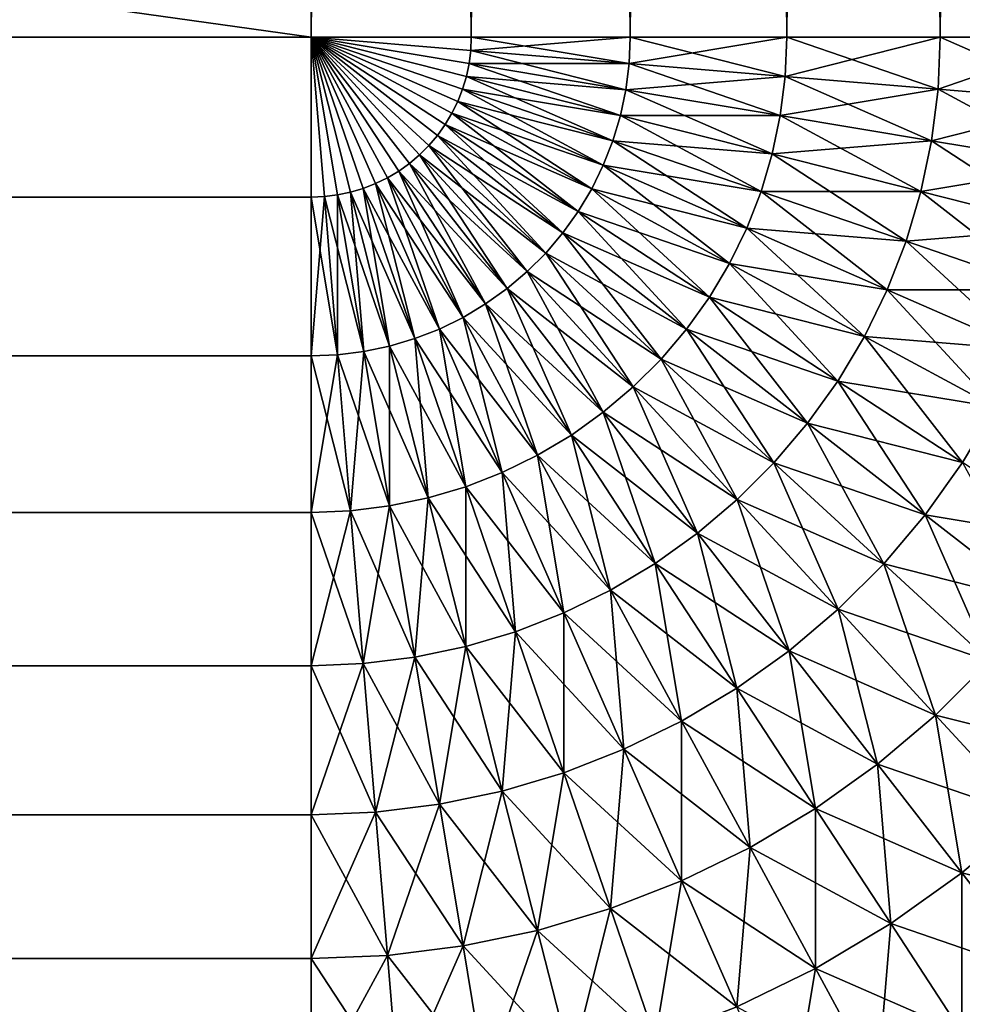
# Model space of a CAD drawing. Extents: x -30 to 75, y -50 to 0.
# Drawn here: x 29 to 29, y -9 to -8 of the extents above; entities that cross this region are included whole.
import ezdxf

# ---------------------------------------------------------------- set-up
doc = ezdxf.new("R2010")
doc.units = 0
doc.header["$MEASUREMENT"] = 0
doc.layers.add('L2', color=7, linetype='Continuous')

msp = doc.modelspace()

# ---------------------------------------------------------------- linework, layer by layer
at = {"layer": 'L2', "color": 255}
for points in [[(29.2, 0, 30), (-29.2, 0, 30), (29.2, -8.2, 30)], [(29.2, -8.2, 30), (-29.2, 0, 30), (-29.2, -8.2, 30)], [(-29.2, 0, -30), (29.2, 0, -30), (-29.2, -8.2, -30)], [(-29.2, -8.2, -30), (29.2, 0, -30), (29.2, -8.2, -30)], [(29.26606, -8.2, 29.99727), (29.26606, 0, 29.99727), (29.2, 0, 30)], [(29.26606, -8.2, 29.99727), (29.2, 0, 30), (29.2, -8.2, 30)], [(29.2, -8.2, -30), (29.2, 0, -30), (29.26606, 0, -29.99727)], [(29.2, -8.2, -30), (29.26606, 0, -29.99727), (29.26606, -8.2, -29.99727)], [(29.33167, -8.2, 29.98909), (29.33167, 0, 29.98909), (29.26606, 0, 29.99727)], [(29.33167, -8.2, 29.98909), (29.26606, 0, 29.99727), (29.26606, -8.2, 29.99727)], [(29.26606, -8.2, -29.99727), (29.26606, 0, -29.99727), (29.33167, 0, -29.98909)], [(29.26606, -8.2, -29.99727), (29.33167, 0, -29.98909), (29.33167, -8.2, -29.98909)], [(29.39639, -8.2, 29.97552), (29.39639, 0, 29.97552), (29.33167, 0, 29.98909)], [(29.39639, -8.2, 29.97552), (29.33167, 0, 29.98909), (29.33167, -8.2, 29.98909)], [(29.33167, -8.2, -29.98909), (29.33167, 0, -29.98909), (29.39639, 0, -29.97552)], [(29.33167, -8.2, -29.98909), (29.39639, 0, -29.97552), (29.39639, -8.2, -29.97552)], [(29.45976, -8.2, 29.95665), (29.45976, 0, 29.95665), (29.39639, 0, 29.97552)], [(29.45976, -8.2, 29.95665), (29.39639, 0, 29.97552), (29.39639, -8.2, 29.97552)], [(29.39639, -8.2, -29.97552), (29.39639, 0, -29.97552), (29.45976, 0, -29.95665)], [(29.39639, -8.2, -29.97552), (29.45976, 0, -29.95665), (29.45976, -8.2, -29.95665)], [(29.52136, -8.2, 29.93262), (29.52136, 0, 29.93262), (29.45976, 0, 29.95665)], [(29.52136, -8.2, 29.93262), (29.45976, 0, 29.95665), (29.45976, -8.2, 29.95665)], [(29.45976, -8.2, -29.95665), (29.45976, 0, -29.95665), (29.52136, 0, -29.93262)], [(29.45976, -8.2, -29.95665), (29.52136, 0, -29.93262), (29.52136, -8.2, -29.93262)], [(29.2, -8.2, 30), (-29.2, -8.2, 30), (-29.2, -8.266063, 29.99727)], [(29.2, -8.2, 30), (-29.2, -8.266063, 29.99727), (29.2, -8.266063, 29.99727)], [(-29.2, -8.2, -30), (29.2, -8.2, -30), (29.2, -8.266063, -29.99727)], [(-29.2, -8.2, -30), (29.2, -8.266063, -29.99727), (-29.2, -8.266063, -29.99727)], [(29.2, -8.266063, 29.99727), (29.20546, -8.265838, 29.99727), (29.2, -8.2, 30)], [(29.21087, -8.265163, 29.99727), (29.21622, -8.264042, 29.99727), (29.2, -8.2, 30)], [(29.21622, -8.264042, 29.99727), (29.22145, -8.262484, 29.99727), (29.2, -8.2, 30)], [(29.20546, -8.265838, 29.99727), (29.21087, -8.265163, 29.99727), (29.2, -8.2, 30)], [(29.22654, -8.260499, 29.99727), (29.23144, -8.258102, 29.99727), (29.2, -8.2, 30)], [(29.23144, -8.258102, 29.99727), (29.23613, -8.255306, 29.99727), (29.2, -8.2, 30)], [(29.22145, -8.262484, 29.99727), (29.22654, -8.260499, 29.99727), (29.2, -8.2, 30)], [(29.24058, -8.252134, 29.99727), (29.24474, -8.248605, 29.99727), (29.2, -8.2, 30)], [(29.24474, -8.248605, 29.99727), (29.2486, -8.244744, 29.99727), (29.2, -8.2, 30)], [(29.23613, -8.255306, 29.99727), (29.24058, -8.252134, 29.99727), (29.2, -8.2, 30)], [(29.25213, -8.240577, 29.99727), (29.25531, -8.236133, 29.99727), (29.2, -8.2, 30)], [(29.25531, -8.236133, 29.99727), (29.2581, -8.231442, 29.99727), (29.2, -8.2, 30)], [(29.2486, -8.244744, 29.99727), (29.25213, -8.240577, 29.99727), (29.2, -8.2, 30)], [(29.2605, -8.226537, 29.99727), (29.26248, -8.221451, 29.99727), (29.2, -8.2, 30)], [(29.26248, -8.221451, 29.99727), (29.26404, -8.216217, 29.99727), (29.2, -8.2, 30)], [(29.2581, -8.231442, 29.99727), (29.2605, -8.226537, 29.99727), (29.2, -8.2, 30)], [(29.26516, -8.210873, 29.99727), (29.26584, -8.205456, 29.99727), (29.2, -8.2, 30)], [(29.26584, -8.205456, 29.99727), (29.26606, -8.2, 29.99727), (29.2, -8.2, 30)], [(29.26404, -8.216217, 29.99727), (29.26516, -8.210873, 29.99727), (29.2, -8.2, 30)], [(29.2, -8.2, -30), (29.26606, -8.2, -29.99727), (29.26584, -8.205456, -29.99727)], [(29.26404, -8.216217, -29.99727), (29.26248, -8.221451, -29.99727), (29.2, -8.2, -30)], [(29.2605, -8.226537, -29.99727), (29.2, -8.2, -30), (29.26248, -8.221451, -29.99727)], [(29.2581, -8.231442, -29.99727), (29.2, -8.2, -30), (29.2605, -8.226537, -29.99727)], [(29.25531, -8.236133, -29.99727), (29.2, -8.2, -30), (29.2581, -8.231442, -29.99727)], [(29.25213, -8.240577, -29.99727), (29.2, -8.2, -30), (29.25531, -8.236133, -29.99727)], [(29.2486, -8.244744, -29.99727), (29.2, -8.2, -30), (29.25213, -8.240577, -29.99727)], [(29.24474, -8.248605, -29.99727), (29.2, -8.2, -30), (29.2486, -8.244744, -29.99727)], [(29.24058, -8.252134, -29.99727), (29.2, -8.2, -30), (29.24474, -8.248605, -29.99727)], [(29.23613, -8.255306, -29.99727), (29.2, -8.2, -30), (29.24058, -8.252134, -29.99727)], [(29.23144, -8.258102, -29.99727), (29.2, -8.2, -30), (29.23613, -8.255306, -29.99727)], [(29.22654, -8.260499, -29.99727), (29.2, -8.2, -30), (29.23144, -8.258102, -29.99727)], [(29.22145, -8.262484, -29.99727), (29.2, -8.2, -30), (29.22654, -8.260499, -29.99727)], [(29.21622, -8.264042, -29.99727), (29.2, -8.2, -30), (29.22145, -8.262484, -29.99727)], [(29.21087, -8.265163, -29.99727), (29.2, -8.2, -30), (29.21622, -8.264042, -29.99727)], [(29.20546, -8.265838, -29.99727), (29.2, -8.2, -30), (29.21087, -8.265163, -29.99727)], [(29.2, -8.266063, -29.99727), (29.2, -8.2, -30), (29.20546, -8.265838, -29.99727)], [(29.26516, -8.210873, -29.99727), (29.2, -8.2, -30), (29.26584, -8.205456, -29.99727)], [(29.26516, -8.210873, -29.99727), (29.26404, -8.216217, -29.99727), (29.2, -8.2, -30)], [(29.33123, -8.210873, 29.98909), (29.33167, -8.2, 29.98909), (29.26584, -8.205456, 29.99727)], [(29.26584, -8.205456, 29.99727), (29.33167, -8.2, 29.98909), (29.26606, -8.2, 29.99727)], [(29.33123, -8.210873, -29.98909), (29.26584, -8.205456, -29.99727), (29.26606, -8.2, -29.99727)], [(29.33123, -8.210873, -29.98909), (29.26606, -8.2, -29.99727), (29.33167, -8.2, -29.98909)], [(29.39572, -8.216217, 29.97552), (29.39639, -8.2, 29.97552), (29.33123, -8.210873, 29.98909)], [(29.33123, -8.210873, 29.98909), (29.39639, -8.2, 29.97552), (29.33167, -8.2, 29.98909)], [(29.39572, -8.216217, -29.97552), (29.33123, -8.210873, -29.98909), (29.33167, -8.2, -29.98909)], [(29.39572, -8.216217, -29.97552), (29.33167, -8.2, -29.98909), (29.39639, -8.2, -29.97552)], [(29.45887, -8.221451, 29.95665), (29.45976, -8.2, 29.95665), (29.39572, -8.216217, 29.97552)], [(29.39572, -8.216217, 29.97552), (29.45976, -8.2, 29.95665), (29.39639, -8.2, 29.97552)], [(29.45887, -8.221451, -29.95665), (29.39572, -8.216217, -29.97552), (29.39639, -8.2, -29.97552)], [(29.45887, -8.221451, -29.95665), (29.39639, -8.2, -29.97552), (29.45976, -8.2, -29.95665)], [(29.52026, -8.226537, 29.93262), (29.52136, -8.2, 29.93262), (29.45887, -8.221451, 29.95665)], [(29.45887, -8.221451, 29.95665), (29.52136, -8.2, 29.93262), (29.45976, -8.2, 29.95665)], [(29.52026, -8.226537, -29.93262), (29.45887, -8.221451, -29.95665), (29.45976, -8.2, -29.95665)], [(29.52026, -8.226537, -29.93262), (29.45976, -8.2, -29.95665), (29.52136, -8.2, -29.93262)], [(29.26516, -8.210873, 29.99727), (29.33123, -8.210873, 29.98909), (29.26584, -8.205456, 29.99727)], [(29.32988, -8.221673, -29.98909), (29.26516, -8.210873, -29.99727), (29.26584, -8.205456, -29.99727)], [(29.32988, -8.221673, -29.98909), (29.26584, -8.205456, -29.99727), (29.33123, -8.210873, -29.98909)], [(29.26404, -8.216217, 29.99727), (29.32988, -8.221673, 29.98909), (29.26516, -8.210873, 29.99727)], [(29.32765, -8.232324, -29.98909), (29.26404, -8.216217, -29.99727), (29.26516, -8.210873, -29.99727)], [(29.32988, -8.221673, 29.98909), (29.33123, -8.210873, 29.98909), (29.26516, -8.210873, 29.99727)], [(29.32765, -8.232324, -29.98909), (29.26516, -8.210873, -29.99727), (29.32988, -8.221673, -29.98909)], [(29.32988, -8.221673, 29.98909), (29.39572, -8.216217, 29.97552), (29.33123, -8.210873, 29.98909)], [(29.39371, -8.232324, -29.97552), (29.32988, -8.221673, -29.98909), (29.33123, -8.210873, -29.98909)], [(29.39371, -8.232324, -29.97552), (29.33123, -8.210873, -29.98909), (29.39572, -8.216217, -29.97552)], [(29.26248, -8.221451, 29.99727), (29.32765, -8.232324, 29.98909), (29.26404, -8.216217, 29.99727)], [(29.32454, -8.242755, -29.98909), (29.26248, -8.221451, -29.99727), (29.26404, -8.216217, -29.99727)], [(29.32765, -8.232324, 29.98909), (29.32988, -8.221673, 29.98909), (29.26404, -8.216217, 29.99727)], [(29.32765, -8.232324, -29.98909), (29.32454, -8.242755, -29.98909), (29.26404, -8.216217, -29.99727)], [(29.39371, -8.232324, 29.97552), (29.39572, -8.216217, 29.97552), (29.32988, -8.221673, 29.98909)], [(29.39371, -8.232324, 29.97552), (29.45887, -8.221451, 29.95665), (29.39572, -8.216217, 29.97552)], [(29.45622, -8.242755, -29.95665), (29.39371, -8.232324, -29.97552), (29.39572, -8.216217, -29.97552)], [(29.45622, -8.242755, -29.95665), (29.39572, -8.216217, -29.97552), (29.45887, -8.221451, -29.95665)], [(29.2605, -8.226537, 29.99727), (29.32454, -8.242755, 29.98909), (29.26248, -8.221451, 29.99727)], [(29.2605, -8.226537, -29.99727), (29.26248, -8.221451, -29.99727), (29.32058, -8.252894, -29.98909)], [(29.32454, -8.242755, 29.98909), (29.32765, -8.232324, 29.98909), (29.26248, -8.221451, 29.99727)], [(29.32058, -8.252894, -29.98909), (29.26248, -8.221451, -29.99727), (29.32454, -8.242755, -29.98909)], [(29.32765, -8.232324, 29.98909), (29.39371, -8.232324, 29.97552), (29.32988, -8.221673, 29.98909)], [(29.39038, -8.248211, -29.97552), (29.32765, -8.232324, -29.98909), (29.32988, -8.221673, -29.98909)], [(29.39038, -8.248211, -29.97552), (29.32988, -8.221673, -29.98909), (29.39371, -8.232324, -29.97552)], [(29.45622, -8.242755, 29.95665), (29.45887, -8.221451, 29.95665), (29.39371, -8.232324, 29.97552)], [(29.45622, -8.242755, 29.95665), (29.52026, -8.226537, 29.93262), (29.45887, -8.221451, 29.95665)], [(29.51697, -8.252894, -29.93262), (29.45622, -8.242755, -29.95665), (29.45887, -8.221451, -29.95665)], [(29.51697, -8.252894, -29.93262), (29.45887, -8.221451, -29.95665), (29.52026, -8.226537, -29.93262)], [(29.2581, -8.231442, 29.99727), (29.32058, -8.252894, 29.98909), (29.2605, -8.226537, 29.99727)], [(29.2581, -8.231442, -29.99727), (29.2605, -8.226537, -29.99727), (29.31581, -8.262671, -29.98909)], [(29.32058, -8.252894, 29.98909), (29.32454, -8.242755, 29.98909), (29.2605, -8.226537, 29.99727)], [(29.31581, -8.262671, -29.98909), (29.2605, -8.226537, -29.99727), (29.32058, -8.252894, -29.98909)], [(29.51697, -8.252894, 29.93262), (29.52026, -8.226537, 29.93262), (29.45622, -8.242755, 29.95665)], [(29.25531, -8.236133, 29.99727), (29.31581, -8.262671, 29.98909), (29.2581, -8.231442, 29.99727)], [(29.25531, -8.236133, -29.99727), (29.2581, -8.231442, -29.99727), (29.31023, -8.27202, -29.98909)], [(29.31581, -8.262671, 29.98909), (29.32058, -8.252894, 29.98909), (29.2581, -8.231442, 29.99727)], [(29.31023, -8.27202, -29.98909), (29.2581, -8.231442, -29.99727), (29.31581, -8.262671, -29.98909)], [(29.32454, -8.242755, 29.98909), (29.39038, -8.248211, 29.97552), (29.32765, -8.232324, 29.98909)], [(29.38575, -8.263767, -29.97552), (29.32454, -8.242755, -29.98909), (29.32765, -8.232324, -29.98909)], [(29.39038, -8.248211, 29.97552), (29.39371, -8.232324, 29.97552), (29.32765, -8.232324, 29.98909)], [(29.38575, -8.263767, -29.97552), (29.32765, -8.232324, -29.98909), (29.39038, -8.248211, -29.97552)], [(29.39038, -8.248211, 29.97552), (29.45622, -8.242755, 29.95665), (29.39371, -8.232324, 29.97552)], [(29.45181, -8.263767, -29.95665), (29.39038, -8.248211, -29.97552), (29.39371, -8.232324, -29.97552)], [(29.45181, -8.263767, -29.95665), (29.39371, -8.232324, -29.97552), (29.45622, -8.242755, -29.95665)], [(29.25213, -8.240577, 29.99727), (29.31023, -8.27202, 29.98909), (29.25531, -8.236133, 29.99727)], [(29.25213, -8.240577, -29.99727), (29.25531, -8.236133, -29.99727), (29.30391, -8.280877, -29.98909)], [(29.31023, -8.27202, 29.98909), (29.31581, -8.262671, 29.98909), (29.25531, -8.236133, 29.99727)], [(29.30391, -8.280877, -29.98909), (29.25531, -8.236133, -29.99727), (29.31023, -8.27202, -29.98909)], [(29.2486, -8.244744, 29.99727), (29.30391, -8.280877, 29.98909), (29.25213, -8.240577, 29.99727)], [(29.2486, -8.244744, -29.99727), (29.25213, -8.240577, -29.99727), (29.29688, -8.289182, -29.98909)], [(29.30391, -8.280877, 29.98909), (29.31023, -8.27202, 29.98909), (29.25213, -8.240577, 29.99727)], [(29.29688, -8.289182, -29.98909), (29.25213, -8.240577, -29.99727), (29.30391, -8.280877, -29.98909)], [(29.32058, -8.252894, 29.98909), (29.38575, -8.263767, 29.97552), (29.32454, -8.242755, 29.98909)], [(29.32058, -8.252894, -29.98909), (29.32454, -8.242755, -29.98909), (29.37985, -8.278889, -29.97552)], [(29.38575, -8.263767, 29.97552), (29.39038, -8.248211, 29.97552), (29.32454, -8.242755, 29.98909)], [(29.38575, -8.263767, -29.97552), (29.37985, -8.278889, -29.97552), (29.32454, -8.242755, -29.98909)], [(29.45181, -8.263767, 29.95665), (29.45622, -8.242755, 29.95665), (29.39038, -8.248211, 29.97552)], [(29.45181, -8.263767, 29.95665), (29.51697, -8.252894, 29.93262), (29.45622, -8.242755, 29.95665)], [(29.51152, -8.278889, -29.93262), (29.45181, -8.263767, -29.95665), (29.45622, -8.242755, -29.95665)], [(29.51152, -8.278889, -29.93262), (29.45622, -8.242755, -29.95665), (29.51697, -8.252894, -29.93262)], [(29.24474, -8.248605, 29.99727), (29.29688, -8.289182, 29.98909), (29.2486, -8.244744, 29.99727)], [(29.24474, -8.248605, -29.99727), (29.2486, -8.244744, -29.99727), (29.28918, -8.296877, -29.98909)], [(29.29688, -8.289182, 29.98909), (29.30391, -8.280877, 29.98909), (29.2486, -8.244744, 29.99727)], [(29.28918, -8.296877, -29.98909), (29.2486, -8.244744, -29.99727), (29.29688, -8.289182, -29.98909)], [(29.23613, -8.255306, 29.99727), (29.28088, -8.30391, 29.98909), (29.24058, -8.252134, 29.99727)], [(29.23613, -8.255306, -29.99727), (29.24058, -8.252134, -29.99727), (29.27202, -8.310234, -29.98909)], [(29.24058, -8.252134, 29.99727), (29.28918, -8.296877, 29.98909), (29.24474, -8.248605, 29.99727)], [(29.24058, -8.252134, -29.99727), (29.24474, -8.248605, -29.99727), (29.28088, -8.30391, -29.98909)], [(29.28088, -8.30391, 29.98909), (29.28918, -8.296877, 29.98909), (29.24058, -8.252134, 29.99727)], [(29.27202, -8.310234, -29.98909), (29.24058, -8.252134, -29.99727), (29.28088, -8.30391, -29.98909)], [(29.28918, -8.296877, 29.98909), (29.29688, -8.289182, 29.98909), (29.24474, -8.248605, 29.99727)], [(29.28088, -8.30391, -29.98909), (29.24474, -8.248605, -29.99727), (29.28918, -8.296877, -29.98909)], [(29.38575, -8.263767, 29.97552), (29.45181, -8.263767, 29.95665), (29.39038, -8.248211, 29.97552)], [(29.44569, -8.284343, -29.95665), (29.38575, -8.263767, -29.97552), (29.39038, -8.248211, -29.97552)], [(29.44569, -8.284343, -29.95665), (29.39038, -8.248211, -29.97552), (29.45181, -8.263767, -29.95665)], [(29.23144, -8.258102, 29.99727), (29.27202, -8.310234, 29.98909), (29.23613, -8.255306, 29.99727)], [(29.23144, -8.258102, -29.99727), (29.23613, -8.255306, -29.99727), (29.26267, -8.315805, -29.98909)], [(29.27202, -8.310234, 29.98909), (29.28088, -8.30391, 29.98909), (29.23613, -8.255306, 29.99727)], [(29.26267, -8.315805, -29.98909), (29.23613, -8.255306, -29.99727), (29.27202, -8.310234, -29.98909)], [(29.31581, -8.262671, 29.98909), (29.37985, -8.278889, 29.97552), (29.32058, -8.252894, 29.98909)], [(29.31581, -8.262671, -29.98909), (29.32058, -8.252894, -29.98909), (29.37272, -8.29347, -29.97552)], [(29.37985, -8.278889, 29.97552), (29.38575, -8.263767, 29.97552), (29.32058, -8.252894, 29.98909)], [(29.37272, -8.29347, -29.97552), (29.32058, -8.252894, -29.98909), (29.37985, -8.278889, -29.97552)], [(29.51152, -8.278889, 29.93262), (29.51697, -8.252894, 29.93262), (29.45181, -8.263767, 29.95665)], [(29.22654, -8.260499, 29.99727), (29.26267, -8.315805, 29.98909), (29.23144, -8.258102, 29.99727)], [(29.22654, -8.260499, -29.99727), (29.23144, -8.258102, -29.99727), (29.25289, -8.320585, -29.98909)], [(29.26267, -8.315805, 29.98909), (29.27202, -8.310234, 29.98909), (29.23144, -8.258102, 29.99727)], [(29.25289, -8.320585, -29.98909), (29.23144, -8.258102, -29.99727), (29.26267, -8.315805, -29.98909)], [(29.21087, -8.265163, 29.99727), (29.23233, -8.327646, 29.98909), (29.21622, -8.264042, 29.99727)], [(29.21087, -8.265163, -29.99727), (29.21622, -8.264042, -29.99727), (29.22167, -8.329879, -29.98909)], [(29.21622, -8.264042, 29.99727), (29.24276, -8.324541, 29.98909), (29.22145, -8.262484, 29.99727)], [(29.21622, -8.264042, -29.99727), (29.22145, -8.262484, -29.99727), (29.23233, -8.327646, -29.98909)], [(29.23233, -8.327646, 29.98909), (29.24276, -8.324541, 29.98909), (29.21622, -8.264042, 29.99727)], [(29.22167, -8.329879, -29.98909), (29.21622, -8.264042, -29.99727), (29.23233, -8.327646, -29.98909)], [(29.22145, -8.262484, 29.99727), (29.25289, -8.320585, 29.98909), (29.22654, -8.260499, 29.99727)], [(29.22145, -8.262484, -29.99727), (29.22654, -8.260499, -29.99727), (29.24276, -8.324541, -29.98909)], [(29.24276, -8.324541, 29.98909), (29.25289, -8.320585, 29.98909), (29.22145, -8.262484, 29.99727)], [(29.23233, -8.327646, -29.98909), (29.22145, -8.262484, -29.99727), (29.24276, -8.324541, -29.98909)], [(29.25289, -8.320585, 29.98909), (29.26267, -8.315805, 29.98909), (29.22654, -8.260499, 29.99727)], [(29.24276, -8.324541, -29.98909), (29.22654, -8.260499, -29.99727), (29.25289, -8.320585, -29.98909)], [(29.31023, -8.27202, 29.98909), (29.37272, -8.29347, 29.97552), (29.31581, -8.262671, 29.98909)], [(29.31023, -8.27202, -29.98909), (29.31581, -8.262671, -29.98909), (29.36441, -8.307414, -29.97552)], [(29.37272, -8.29347, 29.97552), (29.37985, -8.278889, 29.97552), (29.31581, -8.262671, 29.98909)], [(29.36441, -8.307414, -29.97552), (29.31581, -8.262671, -29.98909), (29.37272, -8.29347, -29.97552)], [(29.37985, -8.278889, 29.97552), (29.44569, -8.284343, 29.95665), (29.38575, -8.263767, 29.97552)], [(29.43788, -8.304344, -29.95665), (29.37985, -8.278889, -29.97552), (29.38575, -8.263767, -29.97552)], [(29.44569, -8.284343, 29.95665), (29.45181, -8.263767, 29.95665), (29.38575, -8.263767, 29.97552)], [(29.43788, -8.304344, -29.95665), (29.38575, -8.263767, -29.97552), (29.44569, -8.284343, -29.95665)], [(29.44569, -8.284343, 29.95665), (29.51152, -8.278889, 29.93262), (29.45181, -8.263767, 29.95665)], [(29.50395, -8.304344, -29.93262), (29.44569, -8.284343, -29.95665), (29.45181, -8.263767, -29.95665)], [(29.50395, -8.304344, -29.93262), (29.45181, -8.263767, -29.95665), (29.51152, -8.278889, -29.93262)], [(29.2, -8.266063, 29.99727), (-29.2, -8.266063, 29.99727), (-29.2, -8.331676, 29.98909)], [(29.2, -8.266063, 29.99727), (-29.2, -8.331676, 29.98909), (29.2, -8.331676, 29.98909)], [(-29.2, -8.266063, -29.99727), (29.2, -8.266063, -29.99727), (29.2, -8.331676, -29.98909)], [(-29.2, -8.266063, -29.99727), (29.2, -8.331676, -29.98909), (-29.2, -8.331676, -29.98909)], [(29.2, -8.266063, 29.99727), (29.21087, -8.331226, 29.98909), (29.20546, -8.265838, 29.99727)], [(29.2, -8.266063, -29.99727), (29.20546, -8.265838, -29.99727), (29.2, -8.331676, -29.98909)], [(29.2, -8.331676, -29.98909), (29.20546, -8.265838, -29.99727), (29.21087, -8.331226, -29.98909)], [(29.2, -8.331676, 29.98909), (29.21087, -8.331226, 29.98909), (29.2, -8.266063, 29.99727)], [(29.20546, -8.265838, 29.99727), (29.22167, -8.329879, 29.98909), (29.21087, -8.265163, 29.99727)], [(29.20546, -8.265838, -29.99727), (29.21087, -8.265163, -29.99727), (29.21087, -8.331226, -29.98909)], [(29.21087, -8.331226, 29.98909), (29.22167, -8.329879, 29.98909), (29.20546, -8.265838, 29.99727)], [(29.22167, -8.329879, 29.98909), (29.23233, -8.327646, 29.98909), (29.21087, -8.265163, 29.99727)], [(29.21087, -8.331226, -29.98909), (29.21087, -8.265163, -29.99727), (29.22167, -8.329879, -29.98909)], [(29.30391, -8.280877, 29.98909), (29.36441, -8.307414, 29.97552), (29.31023, -8.27202, 29.98909)], [(29.30391, -8.280877, -29.98909), (29.31023, -8.27202, -29.98909), (29.35498, -8.320624, -29.97552)], [(29.36441, -8.307414, 29.97552), (29.37272, -8.29347, 29.97552), (29.31023, -8.27202, 29.98909)], [(29.35498, -8.320624, -29.97552), (29.31023, -8.27202, -29.98909), (29.36441, -8.307414, -29.97552)], [(29.37272, -8.29347, 29.97552), (29.43788, -8.304344, 29.95665), (29.37985, -8.278889, 29.97552)], [(29.37272, -8.29347, -29.97552), (29.37985, -8.278889, -29.97552), (29.42845, -8.323632, -29.95665)], [(29.43788, -8.304344, 29.95665), (29.44569, -8.284343, 29.95665), (29.37985, -8.278889, 29.97552)], [(29.43788, -8.304344, -29.95665), (29.42845, -8.323632, -29.95665), (29.37985, -8.278889, -29.97552)], [(29.50395, -8.304344, 29.93262), (29.51152, -8.278889, 29.93262), (29.44569, -8.284343, 29.95665)], [(29.29688, -8.289182, 29.98909), (29.35498, -8.320624, 29.97552), (29.30391, -8.280877, 29.98909)], [(29.29688, -8.289182, -29.98909), (29.30391, -8.280877, -29.98909), (29.34449, -8.333011, -29.97552)], [(29.35498, -8.320624, 29.97552), (29.36441, -8.307414, 29.97552), (29.30391, -8.280877, 29.98909)], [(29.34449, -8.333011, -29.97552), (29.30391, -8.280877, -29.98909), (29.35498, -8.320624, -29.97552)], [(29.43788, -8.304344, 29.95665), (29.50395, -8.304344, 29.93262), (29.44569, -8.284343, 29.95665)], [(29.49429, -8.329087, -29.93262), (29.43788, -8.304344, -29.95665), (29.44569, -8.284343, -29.95665)], [(29.49429, -8.329087, -29.93262), (29.44569, -8.284343, -29.95665), (29.50395, -8.304344, -29.93262)], [(29.28918, -8.296877, 29.98909), (29.34449, -8.333011, 29.97552), (29.29688, -8.289182, 29.98909)], [(29.28918, -8.296877, -29.98909), (29.29688, -8.289182, -29.98909), (29.33301, -8.344487, -29.97552)], [(29.34449, -8.333011, 29.97552), (29.35498, -8.320624, 29.97552), (29.29688, -8.289182, 29.98909)], [(29.33301, -8.344487, -29.97552), (29.29688, -8.289182, -29.98909), (29.34449, -8.333011, -29.97552)], [(29.28088, -8.30391, 29.98909), (29.33301, -8.344487, 29.97552), (29.28918, -8.296877, 29.98909)], [(29.28088, -8.30391, -29.98909), (29.28918, -8.296877, -29.98909), (29.32062, -8.354978, -29.97552)], [(29.33301, -8.344487, 29.97552), (29.34449, -8.333011, 29.97552), (29.28918, -8.296877, 29.98909)], [(29.32062, -8.354978, -29.97552), (29.28918, -8.296877, -29.98909), (29.33301, -8.344487, -29.97552)], [(29.36441, -8.307414, 29.97552), (29.42845, -8.323632, 29.95665), (29.37272, -8.29347, 29.97552)], [(29.36441, -8.307414, -29.97552), (29.37272, -8.29347, -29.97552), (29.41746, -8.342075, -29.95665)], [(29.42845, -8.323632, 29.95665), (29.43788, -8.304344, 29.95665), (29.37272, -8.29347, 29.97552)], [(29.41746, -8.342075, -29.95665), (29.37272, -8.29347, -29.97552), (29.42845, -8.323632, -29.95665)], [(29.27202, -8.310234, 29.98909), (29.32062, -8.354978, 29.97552), (29.28088, -8.30391, 29.98909)], [(29.27202, -8.310234, -29.98909), (29.28088, -8.30391, -29.98909), (29.30741, -8.36441, -29.97552)], [(29.32062, -8.354978, 29.97552), (29.33301, -8.344487, 29.97552), (29.28088, -8.30391, 29.98909)], [(29.30741, -8.36441, -29.97552), (29.28088, -8.30391, -29.98909), (29.32062, -8.354978, -29.97552)], [(29.42845, -8.323632, 29.95665), (29.49429, -8.329087, 29.93262), (29.43788, -8.304344, 29.95665)], [(29.48262, -8.352948, -29.93262), (29.42845, -8.323632, -29.95665), (29.43788, -8.304344, -29.95665)], [(29.49429, -8.329087, 29.93262), (29.50395, -8.304344, 29.93262), (29.43788, -8.304344, 29.95665)], [(29.48262, -8.352948, -29.93262), (29.43788, -8.304344, -29.95665), (29.49429, -8.329087, -29.93262)], [(29.35498, -8.320624, 29.97552), (29.41746, -8.342075, 29.95665), (29.36441, -8.307414, 29.97552)], [(29.35498, -8.320624, -29.97552), (29.36441, -8.307414, -29.97552), (29.40499, -8.359548, -29.95665)], [(29.41746, -8.342075, 29.95665), (29.42845, -8.323632, 29.95665), (29.36441, -8.307414, 29.97552)], [(29.40499, -8.359548, -29.95665), (29.36441, -8.307414, -29.97552), (29.41746, -8.342075, -29.95665)], [(29.26267, -8.315805, 29.98909), (29.30741, -8.36441, 29.97552), (29.27202, -8.310234, 29.98909)], [(29.26267, -8.315805, -29.98909), (29.27202, -8.310234, -29.98909), (29.29347, -8.372718, -29.97552)], [(29.30741, -8.36441, 29.97552), (29.32062, -8.354978, 29.97552), (29.27202, -8.310234, 29.98909)], [(29.29347, -8.372718, -29.97552), (29.27202, -8.310234, -29.98909), (29.30741, -8.36441, -29.97552)], [(29.25289, -8.320585, 29.98909), (29.29347, -8.372718, 29.97552), (29.26267, -8.315805, 29.98909)], [(29.25289, -8.320585, -29.98909), (29.26267, -8.315805, -29.98909), (29.27889, -8.379847, -29.97552)], [(29.29347, -8.372718, 29.97552), (29.30741, -8.36441, 29.97552), (29.26267, -8.315805, 29.98909)], [(29.27889, -8.379847, -29.97552), (29.26267, -8.315805, -29.98909), (29.29347, -8.372718, -29.97552)], [(29.24276, -8.324541, 29.98909), (29.27889, -8.379847, 29.97552), (29.25289, -8.320585, 29.98909)], [(29.24276, -8.324541, -29.98909), (29.25289, -8.320585, -29.98909), (29.26377, -8.385748, -29.97552)], [(29.27889, -8.379847, 29.97552), (29.29347, -8.372718, 29.97552), (29.25289, -8.320585, 29.98909)], [(29.26377, -8.385748, -29.97552), (29.25289, -8.320585, -29.98909), (29.27889, -8.379847, -29.97552)], [(29.34449, -8.333011, 29.97552), (29.40499, -8.359548, 29.95665), (29.35498, -8.320624, 29.97552)], [(29.34449, -8.333011, -29.97552), (29.35498, -8.320624, -29.97552), (29.39111, -8.375931, -29.95665)], [(29.40499, -8.359548, 29.95665), (29.41746, -8.342075, 29.95665), (29.35498, -8.320624, 29.97552)], [(29.39111, -8.375931, -29.95665), (29.35498, -8.320624, -29.97552), (29.40499, -8.359548, -29.95665)], [(29.23233, -8.327646, 29.98909), (29.26377, -8.385748, 29.97552), (29.24276, -8.324541, 29.98909)], [(29.23233, -8.327646, -29.98909), (29.24276, -8.324541, -29.98909), (29.24821, -8.390379, -29.97552)], [(29.26377, -8.385748, 29.97552), (29.27889, -8.379847, 29.97552), (29.24276, -8.324541, 29.98909)], [(29.24821, -8.390379, -29.97552), (29.24276, -8.324541, -29.98909), (29.26377, -8.385748, -29.97552)], [(29.41746, -8.342075, 29.95665), (29.48262, -8.352948, 29.93262), (29.42845, -8.323632, 29.95665)], [(29.41746, -8.342075, -29.95665), (29.42845, -8.323632, -29.95665), (29.46903, -8.375765, -29.93262)], [(29.48262, -8.352948, 29.93262), (29.49429, -8.329087, 29.93262), (29.42845, -8.323632, 29.95665)], [(29.48262, -8.352948, -29.93262), (29.46903, -8.375765, -29.93262), (29.42845, -8.323632, -29.95665)], [(29.22167, -8.329879, 29.98909), (29.24821, -8.390379, 29.97552), (29.23233, -8.327646, 29.98909)], [(29.22167, -8.329879, -29.98909), (29.23233, -8.327646, -29.98909), (29.23233, -8.39371, -29.97552)], [(29.24821, -8.390379, 29.97552), (29.26377, -8.385748, 29.97552), (29.23233, -8.327646, 29.98909)], [(29.23233, -8.39371, -29.97552), (29.23233, -8.327646, -29.98909), (29.24821, -8.390379, -29.97552)], [(29.2, -8.331676, 29.98909), (-29.2, -8.331676, 29.98909), (-29.2, -8.396388, 29.97552)], [(29.2, -8.331676, 29.98909), (-29.2, -8.396388, 29.97552), (29.2, -8.396388, 29.97552)], [(-29.2, -8.331676, -29.98909), (29.2, -8.331676, -29.98909), (29.2, -8.396388, -29.97552)], [(-29.2, -8.331676, -29.98909), (29.2, -8.396388, -29.97552), (-29.2, -8.396388, -29.97552)], [(29.2, -8.331676, 29.98909), (29.21622, -8.395717, 29.97552), (29.21087, -8.331226, 29.98909)], [(29.2, -8.331676, -29.98909), (29.21087, -8.331226, -29.98909), (29.2, -8.396388, -29.97552)], [(29.2, -8.396388, -29.97552), (29.21087, -8.331226, -29.98909), (29.21622, -8.395717, -29.97552)], [(29.2, -8.396388, 29.97552), (29.21622, -8.395717, 29.97552), (29.2, -8.331676, 29.98909)], [(29.21087, -8.331226, 29.98909), (29.23233, -8.39371, 29.97552), (29.22167, -8.329879, 29.98909)], [(29.21087, -8.331226, -29.98909), (29.22167, -8.329879, -29.98909), (29.21622, -8.395717, -29.97552)], [(29.21622, -8.395717, 29.97552), (29.23233, -8.39371, 29.97552), (29.21087, -8.331226, 29.98909)], [(29.21622, -8.395717, -29.97552), (29.22167, -8.329879, -29.98909), (29.23233, -8.39371, -29.97552)], [(29.23233, -8.39371, 29.97552), (29.24821, -8.390379, 29.97552), (29.22167, -8.329879, 29.98909)], [(29.33301, -8.344487, 29.97552), (29.39111, -8.375931, 29.95665), (29.34449, -8.333011, 29.97552)], [(29.33301, -8.344487, -29.97552), (29.34449, -8.333011, -29.97552), (29.37593, -8.391111, -29.95665)], [(29.39111, -8.375931, 29.95665), (29.40499, -8.359548, 29.95665), (29.34449, -8.333011, 29.97552)], [(29.37593, -8.391111, -29.95665), (29.34449, -8.333011, -29.97552), (29.39111, -8.375931, -29.95665)], [(29.32062, -8.354978, 29.97552), (29.37593, -8.391111, 29.95665), (29.33301, -8.344487, 29.97552)], [(29.32062, -8.354978, -29.97552), (29.33301, -8.344487, -29.97552), (29.35955, -8.404987, -29.95665)], [(29.37593, -8.391111, 29.95665), (29.39111, -8.375931, 29.95665), (29.33301, -8.344487, 29.97552)], [(29.35955, -8.404987, -29.95665), (29.33301, -8.344487, -29.97552), (29.37593, -8.391111, -29.95665)], [(29.40499, -8.359548, 29.95665), (29.46903, -8.375765, 29.93262), (29.41746, -8.342075, 29.95665)], [(29.40499, -8.359548, -29.95665), (29.41746, -8.342075, -29.95665), (29.4536, -8.397381, -29.93262)], [(29.46903, -8.375765, 29.93262), (29.48262, -8.352948, 29.93262), (29.41746, -8.342075, 29.95665)], [(29.4536, -8.397381, -29.93262), (29.41746, -8.342075, -29.95665), (29.46903, -8.375765, -29.93262)], [(29.30741, -8.36441, 29.97552), (29.35955, -8.404987, 29.95665), (29.32062, -8.354978, 29.97552)], [(29.30741, -8.36441, -29.97552), (29.32062, -8.354978, -29.97552), (29.34208, -8.417462, -29.95665)], [(29.35955, -8.404987, 29.95665), (29.37593, -8.391111, 29.95665), (29.32062, -8.354978, 29.97552)], [(29.34208, -8.417462, -29.95665), (29.32062, -8.354978, -29.97552), (29.35955, -8.404987, -29.95665)], [(29.39111, -8.375931, 29.95665), (29.4536, -8.397381, 29.93262), (29.40499, -8.359548, 29.95665)], [(29.39111, -8.375931, -29.95665), (29.40499, -8.359548, -29.95665), (29.43643, -8.417648, -29.93262)], [(29.4536, -8.397381, 29.93262), (29.46903, -8.375765, 29.93262), (29.40499, -8.359548, 29.95665)], [(29.43643, -8.417648, -29.93262), (29.40499, -8.359548, -29.95665), (29.4536, -8.397381, -29.93262)], [(29.29347, -8.372718, 29.97552), (29.34208, -8.417462, 29.95665), (29.30741, -8.36441, 29.97552)], [(29.29347, -8.372718, -29.97552), (29.30741, -8.36441, -29.97552), (29.32363, -8.428452, -29.95665)], [(29.34208, -8.417462, 29.95665), (29.35955, -8.404987, 29.95665), (29.30741, -8.36441, 29.97552)], [(29.32363, -8.428452, -29.95665), (29.30741, -8.36441, -29.97552), (29.34208, -8.417462, -29.95665)], [(29.27889, -8.379847, 29.97552), (29.32363, -8.428452, 29.95665), (29.29347, -8.372718, 29.97552)], [(29.27889, -8.379847, -29.97552), (29.29347, -8.372718, -29.97552), (29.30434, -8.437881, -29.95665)], [(29.32363, -8.428452, 29.95665), (29.34208, -8.417462, 29.95665), (29.29347, -8.372718, 29.97552)], [(29.30434, -8.437881, -29.95665), (29.29347, -8.372718, -29.97552), (29.32363, -8.428452, -29.95665)], [(29.37593, -8.391111, 29.95665), (29.43643, -8.417648, 29.93262), (29.39111, -8.375931, 29.95665)], [(29.37593, -8.391111, -29.95665), (29.39111, -8.375931, -29.95665), (29.41765, -8.436429, -29.93262)], [(29.43643, -8.417648, 29.93262), (29.4536, -8.397381, 29.93262), (29.39111, -8.375931, 29.95665)], [(29.41765, -8.436429, -29.93262), (29.39111, -8.375931, -29.95665), (29.43643, -8.417648, -29.93262)], [(29.4536, -8.397381, 29.93262), (29.51876, -8.408255, 29.90358), (29.46903, -8.375765, 29.93262)], [(29.4536, -8.397381, -29.93262), (29.46903, -8.375765, -29.93262), (29.50047, -8.433866, -29.90358)], [(29.26377, -8.385748, 29.97552), (29.30434, -8.437881, 29.95665), (29.27889, -8.379847, 29.97552)], [(29.26377, -8.385748, -29.97552), (29.27889, -8.379847, -29.97552), (29.28434, -8.445685, -29.95665)], [(29.30434, -8.437881, 29.95665), (29.32363, -8.428452, 29.95665), (29.27889, -8.379847, 29.97552)], [(29.28434, -8.445685, -29.95665), (29.27889, -8.379847, -29.97552), (29.30434, -8.437881, -29.95665)], [(29.24821, -8.390379, 29.97552), (29.28434, -8.445685, 29.95665), (29.26377, -8.385748, 29.97552)], [(29.24821, -8.390379, -29.97552), (29.26377, -8.385748, -29.97552), (29.26377, -8.451811, -29.95665)], [(29.28434, -8.445685, 29.95665), (29.30434, -8.437881, 29.95665), (29.26377, -8.385748, 29.97552)], [(29.26377, -8.451811, -29.95665), (29.26377, -8.385748, -29.97552), (29.28434, -8.445685, -29.95665)], [(29.23233, -8.39371, 29.97552), (29.26377, -8.451811, 29.95665), (29.24821, -8.390379, 29.97552)], [(29.23233, -8.39371, -29.97552), (29.24821, -8.390379, -29.97552), (29.24276, -8.456217, -29.95665)], [(29.24276, -8.456217, -29.95665), (29.24821, -8.390379, -29.97552), (29.26377, -8.451811, -29.95665)], [(29.26377, -8.451811, 29.95665), (29.28434, -8.445685, 29.95665), (29.24821, -8.390379, 29.97552)], [(29.21622, -8.395717, 29.97552), (29.24276, -8.456217, 29.95665), (29.23233, -8.39371, 29.97552)], [(29.21622, -8.395717, -29.97552), (29.23233, -8.39371, -29.97552), (29.22145, -8.458872, -29.95665)], [(29.22145, -8.458872, -29.95665), (29.23233, -8.39371, -29.97552), (29.24276, -8.456217, -29.95665)], [(29.24276, -8.456217, 29.95665), (29.26377, -8.451811, 29.95665), (29.23233, -8.39371, 29.97552)], [(29.35955, -8.404987, 29.95665), (29.41765, -8.436429, 29.93262), (29.37593, -8.391111, 29.95665)], [(29.35955, -8.404987, -29.95665), (29.37593, -8.391111, -29.95665), (29.39738, -8.453595, -29.93262)], [(29.41765, -8.436429, 29.93262), (29.43643, -8.417648, 29.93262), (29.37593, -8.391111, 29.95665)], [(29.39738, -8.453595, -29.93262), (29.37593, -8.391111, -29.95665), (29.41765, -8.436429, -29.93262)], [(29.2, -8.396388, 29.97552), (-29.2, -8.396388, 29.97552), (-29.2, -8.45976, 29.95665)], [(29.2, -8.396388, 29.97552), (-29.2, -8.45976, 29.95665), (29.2, -8.45976, 29.95665)], [(-29.2, -8.396388, -29.97552), (29.2, -8.396388, -29.97552), (29.2, -8.45976, -29.95665)], [(-29.2, -8.396388, -29.97552), (29.2, -8.45976, -29.95665), (-29.2, -8.45976, -29.95665)], [(29.2, -8.396388, 29.97552), (29.22145, -8.458872, 29.95665), (29.21622, -8.395717, 29.97552)], [(29.2, -8.396388, -29.97552), (29.21622, -8.395717, -29.97552), (29.2, -8.45976, -29.95665)], [(29.2, -8.45976, -29.95665), (29.21622, -8.395717, -29.97552), (29.22145, -8.458872, -29.95665)], [(29.2, -8.45976, 29.95665), (29.22145, -8.458872, 29.95665), (29.2, -8.396388, 29.97552)], [(29.22145, -8.458872, 29.95665), (29.24276, -8.456217, 29.95665), (29.21622, -8.395717, 29.97552)], [(29.43643, -8.417648, 29.93262), (29.50047, -8.433866, 29.90358), (29.4536, -8.397381, 29.93262)], [(29.43643, -8.417648, -29.93262), (29.4536, -8.397381, -29.93262), (29.48013, -8.45788, -29.90358)], [(29.50047, -8.433866, 29.90358), (29.51876, -8.408255, 29.90358), (29.4536, -8.397381, 29.93262)], [(29.48013, -8.45788, -29.90358), (29.4536, -8.397381, -29.93262), (29.50047, -8.433866, -29.90358)], [(29.34208, -8.417462, 29.95665), (29.39738, -8.453595, 29.93262), (29.35955, -8.404987, 29.95665)], [(29.34208, -8.417462, -29.95665), (29.35955, -8.404987, -29.95665), (29.37577, -8.469028, -29.93262)], [(29.39738, -8.453595, 29.93262), (29.41765, -8.436429, 29.93262), (29.35955, -8.404987, 29.95665)], [(29.37577, -8.469028, -29.93262), (29.35955, -8.404987, -29.95665), (29.39738, -8.453595, -29.93262)], [(29.32363, -8.428452, 29.95665), (29.37577, -8.469028, 29.93262), (29.34208, -8.417462, 29.95665)], [(29.32363, -8.428452, -29.95665), (29.34208, -8.417462, -29.95665), (29.35295, -8.482625, -29.93262)], [(29.37577, -8.469028, 29.93262), (29.39738, -8.453595, 29.93262), (29.34208, -8.417462, 29.95665)], [(29.35295, -8.482625, -29.93262), (29.34208, -8.417462, -29.95665), (29.37577, -8.469028, -29.93262)], [(29.41765, -8.436429, 29.93262), (29.48013, -8.45788, 29.90358), (29.43643, -8.417648, 29.93262)], [(29.41765, -8.436429, -29.93262), (29.43643, -8.417648, -29.93262), (29.45788, -8.480133, -29.90358)], [(29.48013, -8.45788, 29.90358), (29.50047, -8.433866, 29.90358), (29.43643, -8.417648, 29.93262)], [(29.45788, -8.480133, -29.90358), (29.43643, -8.417648, -29.93262), (29.48013, -8.45788, -29.90358)], [(29.30434, -8.437881, 29.95665), (29.35295, -8.482625, 29.93262), (29.32363, -8.428452, 29.95665)], [(29.30434, -8.437881, -29.95665), (29.32363, -8.428452, -29.95665), (29.32909, -8.49429, -29.93262)], [(29.35295, -8.482625, 29.93262), (29.37577, -8.469028, 29.93262), (29.32363, -8.428452, 29.95665)], [(29.32909, -8.49429, -29.93262), (29.32363, -8.428452, -29.95665), (29.35295, -8.482625, -29.93262)], [(29.28434, -8.445685, 29.95665), (29.32909, -8.49429, 29.93262), (29.30434, -8.437881, 29.95665)], [(29.28434, -8.445685, -29.95665), (29.30434, -8.437881, -29.95665), (29.30434, -8.503945, -29.93262)], [(29.32909, -8.49429, 29.93262), (29.35295, -8.482625, 29.93262), (29.30434, -8.437881, 29.95665)], [(29.30434, -8.503945, -29.93262), (29.30434, -8.437881, -29.95665), (29.32909, -8.49429, -29.93262)], [(29.39738, -8.453595, 29.93262), (29.45788, -8.480133, 29.90358), (29.41765, -8.436429, 29.93262)], [(29.39738, -8.453595, -29.93262), (29.41765, -8.436429, -29.93262), (29.43387, -8.500472, -29.90358)], [(29.45788, -8.480133, 29.90358), (29.48013, -8.45788, 29.90358), (29.41765, -8.436429, 29.93262)], [(29.43387, -8.500472, -29.90358), (29.41765, -8.436429, -29.93262), (29.45788, -8.480133, -29.90358)], [(29.26377, -8.451811, 29.95665), (29.30434, -8.503945, 29.93262), (29.28434, -8.445685, 29.95665)], [(29.26377, -8.451811, -29.95665), (29.28434, -8.445685, -29.95665), (29.27889, -8.511523, -29.93262)], [(29.27889, -8.511523, -29.93262), (29.28434, -8.445685, -29.95665), (29.30434, -8.503945, -29.93262)], [(29.30434, -8.503945, 29.93262), (29.32909, -8.49429, 29.93262), (29.28434, -8.445685, 29.95665)], [(29.24276, -8.456217, 29.95665), (29.27889, -8.511523, 29.93262), (29.26377, -8.451811, 29.95665)], [(29.24276, -8.456217, -29.95665), (29.26377, -8.451811, -29.95665), (29.25289, -8.516974, -29.93262)], [(29.25289, -8.516974, -29.93262), (29.26377, -8.451811, -29.95665), (29.27889, -8.511523, -29.93262)], [(29.27889, -8.511523, 29.93262), (29.30434, -8.503945, 29.93262), (29.26377, -8.451811, 29.95665)], [(29.37577, -8.469028, 29.93262), (29.43387, -8.500472, 29.90358), (29.39738, -8.453595, 29.93262)], [(29.37577, -8.469028, -29.93262), (29.39738, -8.453595, -29.93262), (29.40826, -8.518757, -29.90358)], [(29.43387, -8.500472, 29.90358), (29.45788, -8.480133, 29.90358), (29.39738, -8.453595, 29.93262)], [(29.40826, -8.518757, -29.90358), (29.39738, -8.453595, -29.93262), (29.43387, -8.500472, -29.90358)], [(29.2, -8.45976, 29.95665), (-29.2, -8.45976, 29.95665), (-29.2, -8.521357, 29.93262)], [(29.2, -8.45976, 29.95665), (-29.2, -8.521357, 29.93262), (29.2, -8.521357, 29.93262)], [(-29.2, -8.45976, -29.95665), (29.2, -8.45976, -29.95665), (29.2, -8.521357, -29.93262)], [(-29.2, -8.45976, -29.95665), (29.2, -8.521357, -29.93262), (-29.2, -8.521357, -29.93262)], [(29.2, -8.45976, 29.95665), (29.22654, -8.520259, 29.93262), (29.22145, -8.458872, 29.95665)], [(29.2, -8.45976, -29.95665), (29.22145, -8.458872, -29.95665), (29.2, -8.521357, -29.93262)], [(29.2, -8.521357, -29.93262), (29.22145, -8.458872, -29.95665), (29.22654, -8.520259, -29.93262)], [(29.2, -8.521357, 29.93262), (29.22654, -8.520259, 29.93262), (29.2, -8.45976, 29.95665)], [(29.22145, -8.458872, 29.95665), (29.25289, -8.516974, 29.93262), (29.24276, -8.456217, 29.95665)], [(29.22145, -8.458872, -29.95665), (29.24276, -8.456217, -29.95665), (29.22654, -8.520259, -29.93262)], [(29.22654, -8.520259, 29.93262), (29.25289, -8.516974, 29.93262), (29.22145, -8.458872, 29.95665)], [(29.22654, -8.520259, -29.93262), (29.24276, -8.456217, -29.95665), (29.25289, -8.516974, -29.93262)], [(29.25289, -8.516974, 29.93262), (29.27889, -8.511523, 29.93262), (29.24276, -8.456217, 29.95665)], [(29.45788, -8.480133, 29.90358), (29.52192, -8.496351, 29.86973), (29.48013, -8.45788, 29.90358)], [(29.45788, -8.480133, -29.90358), (29.48013, -8.45788, -29.90358), (29.49635, -8.521922, -29.86973)], [(29.35295, -8.482625, 29.93262), (29.40826, -8.518757, 29.90358), (29.37577, -8.469028, 29.93262)], [(29.35295, -8.482625, -29.93262), (29.37577, -8.469028, -29.93262), (29.38122, -8.534866, -29.90358)], [(29.40826, -8.518757, 29.90358), (29.43387, -8.500472, 29.90358), (29.37577, -8.469028, 29.93262)], [(29.38122, -8.534866, -29.90358), (29.37577, -8.469028, -29.93262), (29.40826, -8.518757, -29.90358)], [(29.32909, -8.49429, 29.93262), (29.38122, -8.534866, 29.90358), (29.35295, -8.482625, 29.93262)], [(29.32909, -8.49429, -29.93262), (29.35295, -8.482625, -29.93262), (29.35295, -8.548688, -29.90358)], [(29.38122, -8.534866, 29.90358), (29.40826, -8.518757, 29.90358), (29.35295, -8.482625, 29.93262)], [(29.35295, -8.548688, -29.90358), (29.35295, -8.482625, -29.93262), (29.38122, -8.534866, -29.90358)], [(29.43387, -8.500472, 29.90358), (29.49635, -8.521922, 29.86973), (29.45788, -8.480133, 29.90358)], [(29.43387, -8.500472, -29.90358), (29.45788, -8.480133, -29.90358), (29.46875, -8.545295, -29.86973)], [(29.49635, -8.521922, 29.86973), (29.52192, -8.496351, 29.86973), (29.45788, -8.480133, 29.90358)], [(29.46875, -8.545295, -29.86973), (29.45788, -8.480133, -29.90358), (29.49635, -8.521922, -29.86973)], [(29.30434, -8.503945, 29.93262), (29.35295, -8.548688, 29.90358), (29.32909, -8.49429, 29.93262)], [(29.30434, -8.503945, -29.93262), (29.32909, -8.49429, -29.93262), (29.32363, -8.560128, -29.90358)], [(29.32363, -8.560128, -29.90358), (29.32909, -8.49429, -29.93262), (29.35295, -8.548688, -29.90358)], [(29.35295, -8.548688, 29.90358), (29.38122, -8.534866, 29.90358), (29.32909, -8.49429, 29.93262)], [(29.27889, -8.511523, 29.93262), (29.32363, -8.560128, 29.90358), (29.30434, -8.503945, 29.93262)], [(29.27889, -8.511523, -29.93262), (29.30434, -8.503945, -29.93262), (29.29347, -8.569106, -29.90358)], [(29.29347, -8.569106, -29.90358), (29.30434, -8.503945, -29.93262), (29.32363, -8.560128, -29.90358)], [(29.32363, -8.560128, 29.90358), (29.35295, -8.548688, 29.90358), (29.30434, -8.503945, 29.93262)], [(29.40826, -8.518757, 29.90358), (29.46875, -8.545295, 29.86973), (29.43387, -8.500472, 29.90358)], [(29.40826, -8.518757, -29.90358), (29.43387, -8.500472, -29.90358), (29.43932, -8.56631, -29.86973)], [(29.46875, -8.545295, 29.86973), (29.49635, -8.521922, 29.86973), (29.43387, -8.500472, 29.90358)], [(29.43932, -8.56631, -29.86973), (29.43387, -8.500472, -29.90358), (29.46875, -8.545295, -29.86973)], [(29.25289, -8.516974, 29.93262), (29.29347, -8.569106, 29.90358), (29.27889, -8.511523, 29.93262)], [(29.25289, -8.516974, -29.93262), (29.27889, -8.511523, -29.93262), (29.26267, -8.575565, -29.90358)], [(29.26267, -8.575565, -29.90358), (29.27889, -8.511523, -29.93262), (29.29347, -8.569106, -29.90358)], [(29.29347, -8.569106, 29.90358), (29.32363, -8.560128, 29.90358), (29.27889, -8.511523, 29.93262)], [(29.2, -8.521357, 29.93262), (29.23144, -8.579457, 29.90358), (29.22654, -8.520259, 29.93262)], [(29.2, -8.521357, -29.93262), (29.22654, -8.520259, -29.93262), (29.2, -8.580758, -29.90358)], [(29.2, -8.580758, -29.90358), (29.22654, -8.520259, -29.93262), (29.23144, -8.579457, -29.90358)], [(29.22654, -8.520259, 29.93262), (29.26267, -8.575565, 29.90358), (29.25289, -8.516974, 29.93262)], [(29.22654, -8.520259, -29.93262), (29.25289, -8.516974, -29.93262), (29.23144, -8.579457, -29.90358)], [(29.23144, -8.579457, 29.90358), (29.26267, -8.575565, 29.90358), (29.22654, -8.520259, 29.93262)], [(29.23144, -8.579457, -29.90358), (29.25289, -8.516974, -29.93262), (29.26267, -8.575565, -29.90358)], [(29.26267, -8.575565, 29.90358), (29.29347, -8.569106, 29.90358), (29.25289, -8.516974, 29.93262)], [(29.38122, -8.534866, 29.90358), (29.43932, -8.56631, 29.86973), (29.40826, -8.518757, 29.90358)], [(29.38122, -8.534866, -29.90358), (29.40826, -8.518757, -29.90358), (29.40826, -8.584822, -29.86973)], [(29.43932, -8.56631, 29.86973), (29.46875, -8.545295, 29.86973), (29.40826, -8.518757, 29.90358)], [(29.40826, -8.584822, -29.86973), (29.40826, -8.518757, -29.90358), (29.43932, -8.56631, -29.86973)], [(29.2, -8.521357, 29.93262), (-29.2, -8.521357, 29.93262), (-29.2, -8.580758, 29.90358)], [(29.2, -8.521357, 29.93262), (-29.2, -8.580758, 29.90358), (29.2, -8.580758, 29.90358)], [(-29.2, -8.521357, -29.93262), (29.2, -8.521357, -29.93262), (29.2, -8.580758, -29.90358)], [(-29.2, -8.521357, -29.93262), (29.2, -8.580758, -29.90358), (-29.2, -8.580758, -29.90358)], [(29.2, -8.580758, 29.90358), (29.23144, -8.579457, 29.90358), (29.2, -8.521357, 29.93262)], [(29.46875, -8.545295, 29.86973), (29.5328, -8.561512, 29.83131), (29.49635, -8.521922, 29.86973)], [(29.46875, -8.545295, -29.86973), (29.49635, -8.521922, -29.86973), (29.50181, -8.58776, -29.83131)], [(29.35295, -8.548688, 29.90358), (29.40826, -8.584822, 29.86973), (29.38122, -8.534866, 29.90358)], [(29.35295, -8.548688, -29.90358), (29.38122, -8.534866, -29.90358), (29.37577, -8.600704, -29.86973)], [(29.37577, -8.600704, -29.86973), (29.38122, -8.534866, -29.90358), (29.40826, -8.584822, -29.86973)], [(29.40826, -8.584822, 29.86973), (29.43932, -8.56631, 29.86973), (29.38122, -8.534866, 29.90358)], [(29.32363, -8.560128, 29.90358), (29.37577, -8.600704, 29.86973), (29.35295, -8.548688, 29.90358)], [(29.32363, -8.560128, -29.90358), (29.35295, -8.548688, -29.90358), (29.34208, -8.61385, -29.86973)], [(29.34208, -8.61385, -29.86973), (29.35295, -8.548688, -29.90358), (29.37577, -8.600704, -29.86973)], [(29.37577, -8.600704, 29.86973), (29.40826, -8.584822, 29.86973), (29.35295, -8.548688, 29.90358)], [(29.43932, -8.56631, 29.86973), (29.50181, -8.58776, 29.83131), (29.46875, -8.545295, 29.86973)], [(29.43932, -8.56631, -29.86973), (29.46875, -8.545295, -29.86973), (29.46875, -8.611359, -29.83131)], [(29.50181, -8.58776, 29.83131), (29.5328, -8.561512, 29.83131), (29.46875, -8.545295, 29.86973)], [(29.46875, -8.611359, -29.83131), (29.46875, -8.545295, -29.86973), (29.50181, -8.58776, -29.83131)], [(29.29347, -8.569106, 29.90358), (29.34208, -8.61385, 29.86973), (29.32363, -8.560128, 29.90358)], [(29.29347, -8.569106, -29.90358), (29.32363, -8.560128, -29.90358), (29.30741, -8.624169, -29.86973)], [(29.30741, -8.624169, -29.86973), (29.32363, -8.560128, -29.90358), (29.34208, -8.61385, -29.86973)], [(29.34208, -8.61385, 29.86973), (29.37577, -8.600704, 29.86973), (29.32363, -8.560128, 29.90358)], [(29.26267, -8.575565, 29.90358), (29.30741, -8.624169, 29.86973), (29.29347, -8.569106, 29.90358)], [(29.26267, -8.575565, -29.90358), (29.29347, -8.569106, -29.90358), (29.27202, -8.631591, -29.86973)], [(29.27202, -8.631591, -29.86973), (29.29347, -8.569106, -29.90358), (29.30741, -8.624169, -29.86973)], [(29.30741, -8.624169, 29.86973), (29.34208, -8.61385, 29.86973), (29.29347, -8.569106, 29.90358)], [(29.40826, -8.584822, 29.86973), (29.46875, -8.611359, 29.83131), (29.43932, -8.56631, 29.86973)], [(29.40826, -8.584822, -29.86973), (29.43932, -8.56631, -29.86973), (29.43387, -8.632147, -29.83131)], [(29.43387, -8.632147, -29.83131), (29.43932, -8.56631, -29.86973), (29.46875, -8.611359, -29.83131)], [(29.46875, -8.611359, 29.83131), (29.50181, -8.58776, 29.83131), (29.43932, -8.56631, 29.86973)], [(29.23144, -8.579457, 29.90358), (29.27202, -8.631591, 29.86973), (29.26267, -8.575565, 29.90358)], [(29.23144, -8.579457, -29.90358), (29.26267, -8.575565, -29.90358), (29.23613, -8.636064, -29.86973)], [(29.23613, -8.636064, -29.86973), (29.26267, -8.575565, -29.90358), (29.27202, -8.631591, -29.86973)], [(29.27202, -8.631591, 29.86973), (29.30741, -8.624169, 29.86973), (29.26267, -8.575565, 29.90358)], [(29.2, -8.580758, 29.90358), (-29.2, -8.580758, 29.90358), (-29.2, -8.637559, 29.86973)], [(29.2, -8.580758, 29.90358), (-29.2, -8.637559, 29.86973), (29.2, -8.637559, 29.86973)], [(-29.2, -8.580758, -29.90358), (29.2, -8.580758, -29.90358), (29.2, -8.637559, -29.86973)], [(-29.2, -8.580758, -29.90358), (29.2, -8.637559, -29.86973), (-29.2, -8.637559, -29.86973)], [(29.2, -8.580758, 29.90358), (29.23613, -8.636064, 29.86973), (29.23144, -8.579457, 29.90358)], [(29.2, -8.580758, -29.90358), (29.23144, -8.579457, -29.90358), (29.2, -8.637559, -29.86973)], [(29.2, -8.637559, -29.86973), (29.23144, -8.579457, -29.90358), (29.23613, -8.636064, -29.86973)], [(29.2, -8.637559, 29.86973), (29.23613, -8.636064, 29.86973), (29.2, -8.580758, 29.90358)], [(29.23613, -8.636064, 29.86973), (29.27202, -8.631591, 29.86973), (29.23144, -8.579457, 29.90358)], [(29.37577, -8.600704, 29.86973), (29.43387, -8.632147, 29.83131), (29.40826, -8.584822, 29.86973)], [(29.37577, -8.600704, -29.86973), (29.40826, -8.584822, -29.86973), (29.39738, -8.649983, -29.83131)], [(29.39738, -8.649983, -29.83131), (29.40826, -8.584822, -29.86973), (29.43387, -8.632147, -29.83131)], [(29.43387, -8.632147, 29.83131), (29.46875, -8.611359, 29.83131), (29.40826, -8.584822, 29.86973)], [(29.46875, -8.611359, 29.83131), (29.5328, -8.627576, 29.78858), (29.50181, -8.58776, 29.83131)], [(29.46875, -8.611359, -29.83131), (29.50181, -8.58776, -29.83131), (29.49635, -8.653598, -29.78858)]]:
    msp.add_3dface(points, dxfattribs=at)

doc.saveas('drawing.dxf')
